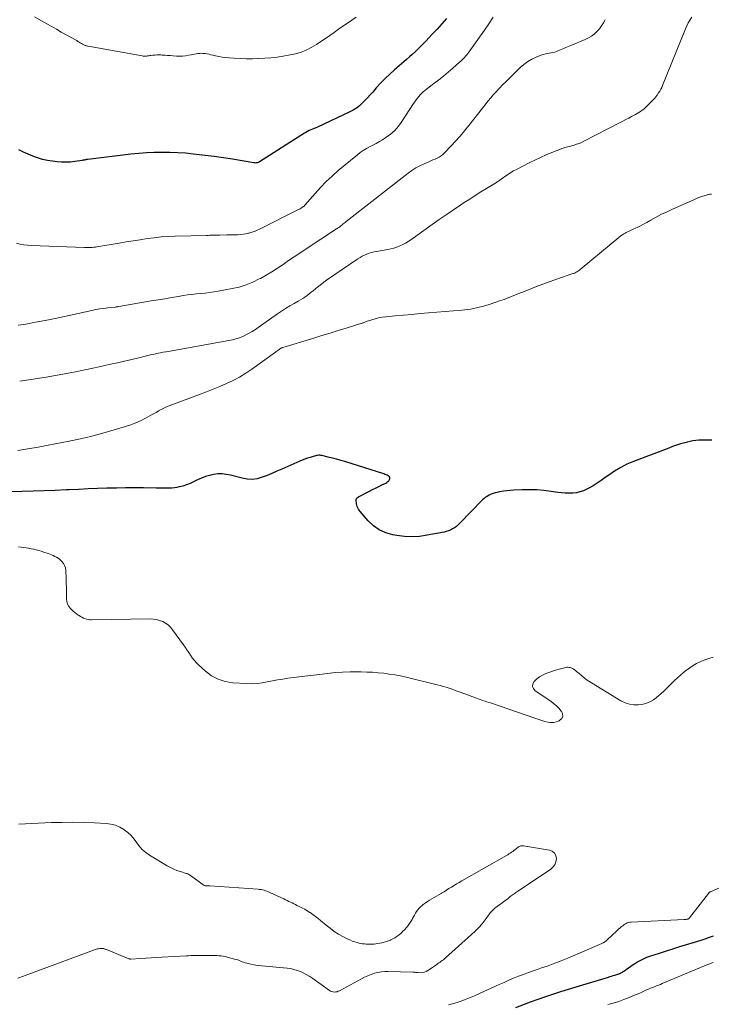
# Model space of a CAD drawing. Units: feet. Extents: x 1965000 to 1970000, y 515000 to 520000.
# Drawn here: x 1968420 to 1968576, y 515444 to 515667 of the extents above; entities that cross this region are included whole.
import ezdxf

# ---------------------------------------------------------------- set-up
doc = ezdxf.new("R2010")
doc.units = ezdxf.units.FT
doc.header["$LTSCALE"] = 100
doc.header["$MEASUREMENT"] = 0
doc.layers.add('CONTOUR INDEX', color=32, linetype='Continuous', lineweight=25)
doc.layers.add('CONTOUR INTERMEDIATE', color=40, linetype='Continuous', lineweight=15)

msp = doc.modelspace()

# ---------------------------------------------------------------- linework, layer by layer
at = {"layer": 'CONTOUR INDEX', "flags": 128}
for points, elevation in [([(1968516.27, 515666.99), (1968515.21, 515665.79), (1968514.14, 515664.6), (1968513.06, 515663.42), (1968511.6, 515661.85), (1968511.01, 515661.23), (1968510.42, 515660.62), (1968509.8, 515660.03), (1968509.18, 515659.44), (1968508.54, 515658.87), (1968507.91, 515658.29), (1968507.26, 515657.73), (1968506.61, 515657.17), (1968504.56, 515655.41), (1968503.47, 515654.43), (1968502.4, 515653.42), (1968501.39, 515652.36), (1968500.4, 515651.27), (1968499.61, 515650.36), (1968499.04, 515649.71), (1968498.45, 515649.07), (1968497.85, 515648.45), (1968497.24, 515647.83), (1968496.59, 515647.25), (1968495.92, 515646.73), (1968495.19, 515646.28), (1968494.42, 515645.87), (1968487.12, 515642.45), (1968486.74, 515642.28), (1968486.37, 515642.11), (1968485.99, 515641.95), (1968485.61, 515641.79), (1968485.24, 515641.63), (1968484.87, 515641.45), (1968484.51, 515641.25), (1968484.16, 515641.04), (1968474.03, 515634.57), (1968473.89, 515634.49), (1968473.74, 515634.43), (1968473.59, 515634.38), (1968473.43, 515634.34), (1968473.27, 515634.33), (1968473.11, 515634.32), (1968472.94, 515634.33), (1968472.78, 515634.35), (1968467.93, 515635.16), (1968465.88, 515635.48), (1968463.82, 515635.78), (1968461.76, 515636.04), (1968459.69, 515636.28), (1968459.08, 515636.35), (1968457.32, 515636.51), (1968455.56, 515636.63), (1968453.79, 515636.7), (1968452.03, 515636.73), (1968450.26, 515636.7), (1968448.5, 515636.63), (1968446.74, 515636.49), (1968444.98, 515636.31), (1968435.26, 515635.13), (1968435.09, 515635.11), (1968434.93, 515635.09), (1968434.78, 515635.06), (1968434.62, 515635.02), (1968434.46, 515634.99), (1968434.3, 515634.96), (1968434.14, 515634.93), (1968433.98, 515634.9), (1968432.3, 515634.65), (1968431.3, 515634.54), (1968430.29, 515634.48), (1968429.29, 515634.51), (1968428.29, 515634.59), (1968427.24, 515634.72), (1968426.1, 515634.91), (1968424.98, 515635.15), (1968423.89, 515635.48), (1968422.81, 515635.87), (1968421.75, 515636.32), (1968420.7, 515636.79), (1968419.67, 515637.31)], 920), ([(1968576.25, 515571.69), (1968575.99, 515571.69), (1968575.55, 515571.71), (1968575.07, 515571.72), (1968574.59, 515571.72), (1968574.11, 515571.71), (1968573.63, 515571.69), (1968573.26, 515571.67), (1968572.61, 515571.61), (1968571.95, 515571.53), (1968571.3, 515571.4), (1968570.66, 515571.25), (1968570.1, 515571.1), (1968569.18, 515570.84), (1968568.27, 515570.56), (1968567.37, 515570.25), (1968566.48, 515569.92), (1968558.52, 515566.86), (1968557.05, 515566.23), (1968555.63, 515565.52), (1968554.27, 515564.7), (1968552.95, 515563.81), (1968552.16, 515563.22), (1968551.26, 515562.58), (1968550.34, 515561.97), (1968549.39, 515561.39), (1968548.43, 515560.85), (1968547.96, 515560.6), (1968547.2, 515560.26), (1968546.43, 515559.99), (1968545.62, 515559.82), (1968544.79, 515559.73), (1968543.95, 515559.72), (1968543.12, 515559.73), (1968542.28, 515559.8), (1968541.44, 515559.9), (1968539.89, 515560.12), (1968538.28, 515560.31), (1968536.66, 515560.44), (1968535.04, 515560.48), (1968533.41, 515560.46), (1968531.49, 515560.39), (1968530.7, 515560.34), (1968529.91, 515560.27), (1968529.12, 515560.15), (1968528.33, 515560.01), (1968527.69, 515559.88), (1968527.24, 515559.77), (1968526.79, 515559.64), (1968526.35, 515559.47), (1968525.92, 515559.29), (1968525.51, 515559.07), (1968525.12, 515558.82), (1968524.76, 515558.53), (1968524.42, 515558.21), (1968519.31, 515552.9), (1968518.93, 515552.54), (1968518.53, 515552.2), (1968518.11, 515551.9), (1968517.67, 515551.62), (1968517.2, 515551.38), (1968516.72, 515551.18), (1968516.23, 515551.02), (1968515.72, 515550.9), (1968511.92, 515550.19), (1968510.2, 515549.96), (1968508.49, 515549.85), (1968506.77, 515549.94), (1968505.06, 515550.14), (1968504.17, 515550.29), (1968502.58, 515550.75), (1968501.09, 515551.4), (1968499.77, 515552.35), (1968498.56, 515553.48), (1968496.74, 515555.6), (1968496.55, 515555.85), (1968496.38, 515556.12), (1968496.24, 515556.4), (1968496.13, 515556.69), (1968496.04, 515557), (1968495.96, 515557.31), (1968495.91, 515557.62), (1968495.86, 515557.94), (1968495.86, 515557.95), (1968495.89, 515558.25), (1968495.97, 515558.51), (1968496.14, 515558.72), (1968496.37, 515558.9), (1968498.85, 515560.17), (1968499.56, 515560.52), (1968500.26, 515560.87), (1968500.97, 515561.22), (1968501.68, 515561.57), (1968502.56, 515562), (1968502.81, 515562.15), (1968503.04, 515562.32), (1968503.24, 515562.53), (1968503.41, 515562.77), (1968503.48, 515563), (1968503.48, 515563.21), (1968503.38, 515563.4), (1968503.21, 515563.57), (1968503.12, 515563.62), (1968502.87, 515563.75), (1968502.62, 515563.87), (1968502.37, 515563.97), (1968502.11, 515564.06), (1968493.3, 515566.84), (1968492.37, 515567.13), (1968491.43, 515567.39), (1968490.49, 515567.64), (1968489.54, 515567.87), (1968488.12, 515568.2), (1968487.88, 515568.24), (1968487.64, 515568.27), (1968487.4, 515568.27), (1968487.15, 515568.25), (1968486.91, 515568.21), (1968486.67, 515568.16), (1968486.43, 515568.1), (1968486.19, 515568.03), (1968485.46, 515567.81), (1968484.87, 515567.62), (1968484.28, 515567.41), (1968483.7, 515567.18), (1968483.12, 515566.93), (1968479.04, 515565.12), (1968477.94, 515564.65), (1968476.84, 515564.18), (1968475.74, 515563.74), (1968474.63, 515563.3), (1968473.51, 515562.99), (1968472.38, 515562.83), (1968471.24, 515562.88), (1968470.09, 515563.07), (1968467.46, 515563.77), (1968466.52, 515563.96), (1968465.57, 515564.07), (1968464.62, 515564.05), (1968463.67, 515563.95), (1968462.73, 515563.74), (1968461.8, 515563.48), (1968460.91, 515563.13), (1968460.03, 515562.72), (1968459.13, 515562.24), (1968458.35, 515561.88), (1968457.56, 515561.56), (1968456.74, 515561.32), (1968455.91, 515561.13), (1968455.38, 515561.03), (1968454.79, 515560.94), (1968454.21, 515560.88), (1968453.62, 515560.85), (1968453.03, 515560.84), (1968452.43, 515560.86), (1968451.84, 515560.87), (1968451.25, 515560.87), (1968450.65, 515560.88), (1968447.8, 515560.9), (1968445.78, 515560.91), (1968443.76, 515560.9), (1968441.73, 515560.87), (1968439.71, 515560.82), (1968439.52, 515560.82), (1968437.4, 515560.75), (1968435.29, 515560.67), (1968433.17, 515560.58), (1968431.06, 515560.49), (1968430.33, 515560.45), (1968427.86, 515560.33), (1968425.38, 515560.23), (1968422.9, 515560.15), (1968420.42, 515560.08), (1968413.29, 515559.91)], 900), ([(1968531.91, 515443.49), (1968535.29, 515444.74), (1968538.69, 515445.95), (1968542.11, 515447.08), (1968545.55, 515448.16), (1968552.85, 515450.38), (1968553.21, 515450.48), (1968553.57, 515450.59), (1968553.93, 515450.69), (1968554.29, 515450.8), (1968554.55, 515450.88), (1968554.78, 515450.94), (1968555, 515451.02), (1968555.22, 515451.1), (1968555.44, 515451.19), (1968555.49, 515451.21), (1968555.68, 515451.29), (1968555.86, 515451.39), (1968556.03, 515451.49), (1968556.2, 515451.61), (1968556.37, 515451.73), (1968556.54, 515451.85), (1968556.71, 515451.96), (1968556.87, 515452.08), (1968558.47, 515453.18), (1968559.46, 515453.8), (1968560.48, 515454.36), (1968561.54, 515454.83), (1968562.64, 515455.23), (1968563.19, 515455.41), (1968564.59, 515455.85), (1968565.99, 515456.29), (1968567.39, 515456.73), (1968568.79, 515457.17), (1968573.82, 515458.72), (1968574.75, 515459.02), (1968575.68, 515459.35), (1968576.6, 515459.71)], 900)]:
    msp.add_lwpolyline(points, dxfattribs=dict(at, elevation=elevation))
at = {"layer": 'CONTOUR INTERMEDIATE', "flags": 128}
for points, elevation in [([(1968526.81, 515667.26), (1968525.86, 515665.77), (1968524.87, 515664.31), (1968521.32, 515659.36), (1968521.09, 515659.05), (1968520.84, 515658.74), (1968520.59, 515658.44), (1968520.33, 515658.15), (1968520.06, 515657.87), (1968519.79, 515657.6), (1968519.5, 515657.33), (1968519.21, 515657.07), (1968517.72, 515655.76), (1968516.67, 515654.86), (1968515.61, 515653.98), (1968514.54, 515653.11), (1968513.45, 515652.26), (1968511.41, 515650.71), (1968511.03, 515650.4), (1968510.67, 515650.07), (1968510.32, 515649.72), (1968510, 515649.36), (1968509.69, 515648.98), (1968509.39, 515648.59), (1968509.11, 515648.18), (1968508.83, 515647.78), (1968506.21, 515643.67), (1968505.44, 515642.63), (1968504.6, 515641.68), (1968503.65, 515640.84), (1968502.61, 515640.08), (1968501.82, 515639.58), (1968501.11, 515639.15), (1968500.39, 515638.73), (1968499.66, 515638.34), (1968498.92, 515637.97), (1968498.19, 515637.58), (1968497.48, 515637.16), (1968496.81, 515636.69), (1968496.15, 515636.18), (1968491.84, 515632.59), (1968490.46, 515631.38), (1968489.11, 515630.12), (1968487.83, 515628.8), (1968486.59, 515627.44), (1968484.26, 515624.76), (1968484.21, 515624.7), (1968484.17, 515624.65), (1968484.12, 515624.6), (1968484.06, 515624.55), (1968484.01, 515624.51), (1968483.95, 515624.46), (1968483.9, 515624.42), (1968483.84, 515624.38), (1968483.45, 515624.15), (1968483.19, 515624), (1968482.93, 515623.85), (1968482.67, 515623.71), (1968482.41, 515623.58), (1968474.15, 515619.42), (1968473.54, 515619.14), (1968472.92, 515618.88), (1968472.29, 515618.67), (1968471.64, 515618.48), (1968471.53, 515618.45), (1968470.93, 515618.32), (1968470.33, 515618.22), (1968469.72, 515618.15), (1968469.1, 515618.12), (1968468.49, 515618.1), (1968467.87, 515618.09), (1968467.25, 515618.08), (1968466.64, 515618.06), (1968465.07, 515618.03), (1968464.69, 515618.02), (1968464.31, 515618.02), (1968463.93, 515618.01), (1968463.55, 515618), (1968463.17, 515617.99), (1968462.79, 515617.98), (1968462.41, 515617.97), (1968462.03, 515617.96), (1968455.01, 515617.79), (1968453.41, 515617.72), (1968451.82, 515617.61), (1968450.23, 515617.44), (1968448.65, 515617.23), (1968447.07, 515616.98), (1968445.49, 515616.73), (1968443.92, 515616.48), (1968442.34, 515616.22), (1968437.29, 515615.37), (1968436.95, 515615.32), (1968436.6, 515615.28), (1968436.25, 515615.25), (1968435.91, 515615.23), (1968435.56, 515615.22), (1968435.21, 515615.22), (1968434.86, 515615.22), (1968434.51, 515615.23), (1968422.42, 515615.68), (1968421.58, 515615.74), (1968420.75, 515615.83), (1968419.93, 515615.99), (1968419.12, 515616.18)], 916), ([(1968552.13, 515666.71), (1968551.75, 515665.98), (1968551.32, 515665.29), (1968550.82, 515664.64), (1968550.28, 515664.02), (1968549.67, 515663.47), (1968549.03, 515662.98), (1968548.33, 515662.57), (1968547.59, 515662.21), (1968544.35, 515660.88), (1968543.99, 515660.73), (1968543.63, 515660.58), (1968543.27, 515660.42), (1968542.91, 515660.26), (1968542.54, 515660.1), (1968542.18, 515659.94), (1968541.82, 515659.79), (1968541.45, 515659.64), (1968541.14, 515659.52), (1968540.73, 515659.38), (1968540.33, 515659.27), (1968539.91, 515659.19), (1968539.49, 515659.13), (1968539.07, 515659.07), (1968538.66, 515658.99), (1968538.25, 515658.87), (1968537.85, 515658.74), (1968536.57, 515658.24), (1968535.57, 515657.79), (1968534.62, 515657.25), (1968533.74, 515656.61), (1968532.92, 515655.88), (1968529.66, 515652.66), (1968528.96, 515651.96), (1968528.27, 515651.24), (1968527.59, 515650.51), (1968526.93, 515649.78), (1968526.27, 515649.03), (1968525.63, 515648.27), (1968525, 515647.5), (1968524.38, 515646.72), (1968521.34, 515642.81), (1968520.37, 515641.6), (1968519.37, 515640.4), (1968518.33, 515639.24), (1968517.27, 515638.09), (1968515.84, 515636.59), (1968515.46, 515636.24), (1968515.06, 515635.92), (1968514.62, 515635.66), (1968514.16, 515635.42), (1968513.69, 515635.22), (1968513.21, 515635.01), (1968512.73, 515634.81), (1968512.25, 515634.6), (1968511.24, 515634.17), (1968510.28, 515633.71), (1968509.34, 515633.21), (1968508.45, 515632.63), (1968507.59, 515632.01), (1968493.62, 515621.07), (1968493.4, 515620.89), (1968493.18, 515620.72), (1968492.96, 515620.54), (1968492.74, 515620.36), (1968492.32, 515620.02), (1968492.23, 515619.95), (1968491.95, 515619.76), (1968491.81, 515619.68), (1968491.68, 515619.59), (1968491.55, 515619.51), (1968491.42, 515619.42), (1968484.38, 515614.78), (1968483.12, 515613.94), (1968481.87, 515613.1), (1968480.62, 515612.26), (1968479.38, 515611.4), (1968478.13, 515610.57), (1968476.85, 515609.76), (1968475.56, 515608.99), (1968474.25, 515608.25), (1968473.99, 515608.11), (1968472.52, 515607.39), (1968471, 515606.78), (1968469.44, 515606.3), (1968467.84, 515605.93), (1968464.66, 515605.35), (1968463.69, 515605.19), (1968462.71, 515605.04), (1968461.73, 515604.93), (1968460.75, 515604.83), (1968459.76, 515604.74), (1968458.78, 515604.63), (1968457.8, 515604.5), (1968456.82, 515604.35), (1968455.71, 515604.17), (1968454.17, 515603.92), (1968452.64, 515603.66), (1968451.1, 515603.4), (1968449.57, 515603.14), (1968442.25, 515601.87), (1968442.14, 515601.86), (1968442.04, 515601.84), (1968441.93, 515601.83), (1968441.82, 515601.81), (1968441.72, 515601.8), (1968441.61, 515601.79), (1968441.5, 515601.78), (1968441.4, 515601.77), (1968439.77, 515601.6), (1968438.85, 515601.48), (1968437.94, 515601.35), (1968437.03, 515601.19), (1968436.12, 515601), (1968430.01, 515599.64), (1968427.83, 515599.18), (1968425.64, 515598.73), (1968423.45, 515598.32), (1968421.25, 515597.93), (1968419.53, 515597.64)], 912), ([(1968571.7, 515667.28), (1968570.91, 515666), (1968570.24, 515664.63), (1968565.09, 515651.84), (1968564.9, 515651.4), (1968564.68, 515650.97), (1968564.44, 515650.56), (1968564.19, 515650.15), (1968563.87, 515649.68), (1968563.76, 515649.52), (1968563.64, 515649.35), (1968563.51, 515649.2), (1968563.39, 515649.04), (1968563.25, 515648.89), (1968563.12, 515648.75), (1968562.98, 515648.6), (1968562.84, 515648.46), (1968561.53, 515647.14), (1968561.2, 515646.82), (1968560.86, 515646.52), (1968560.5, 515646.25), (1968560.13, 515645.98), (1968559.75, 515645.73), (1968559.36, 515645.49), (1968558.96, 515645.27), (1968558.56, 515645.05), (1968558.08, 515644.8), (1968557.44, 515644.46), (1968556.79, 515644.13), (1968556.15, 515643.8), (1968555.5, 515643.46), (1968547.28, 515639.24), (1968546.75, 515638.98), (1968546.22, 515638.75), (1968545.68, 515638.55), (1968545.12, 515638.37), (1968544.67, 515638.24), (1968544.34, 515638.14), (1968544, 515638.05), (1968543.67, 515637.96), (1968543.33, 515637.88), (1968543, 515637.79), (1968542.67, 515637.69), (1968542.34, 515637.57), (1968542.02, 515637.45), (1968540.07, 515636.67), (1968538.78, 515636.13), (1968537.5, 515635.57), (1968536.23, 515634.98), (1968534.98, 515634.36), (1968532.07, 515632.86), (1968531.45, 515632.53), (1968530.85, 515632.18), (1968530.27, 515631.8), (1968529.69, 515631.41), (1968528.89, 515630.83), (1968528.72, 515630.72), (1968528.56, 515630.6), (1968528.4, 515630.49), (1968528.23, 515630.38), (1968528.07, 515630.27), (1968527.9, 515630.16), (1968527.73, 515630.05), (1968527.56, 515629.95), (1968525.34, 515628.59), (1968524.06, 515627.8), (1968522.79, 515627), (1968521.53, 515626.18), (1968520.27, 515625.36), (1968519.49, 515624.84), (1968517.86, 515623.75), (1968516.23, 515622.64), (1968514.61, 515621.52), (1968513.01, 515620.39), (1968508.22, 515616.99), (1968507.62, 515616.59), (1968507.01, 515616.22), (1968506.38, 515615.88), (1968505.73, 515615.57), (1968505.07, 515615.3), (1968504.4, 515615.07), (1968503.7, 515614.89), (1968503, 515614.75), (1968500.47, 515614.33), (1968499.91, 515614.22), (1968499.36, 515614.08), (1968498.81, 515613.92), (1968498.28, 515613.74), (1968497.75, 515613.52), (1968497.24, 515613.27), (1968496.75, 515612.99), (1968496.27, 515612.69), (1968489.2, 515607.83), (1968488.6, 515607.4), (1968488.01, 515606.97), (1968487.43, 515606.51), (1968486.86, 515606.04), (1968486.65, 515605.85), (1968486.19, 515605.47), (1968485.73, 515605.1), (1968485.26, 515604.73), (1968484.78, 515604.38), (1968484.29, 515604.04), (1968483.79, 515603.71), (1968483.29, 515603.4), (1968482.77, 515603.1), (1968481.86, 515602.59), (1968480.89, 515602.04), (1968479.93, 515601.46), (1968479, 515600.85), (1968478.07, 515600.22), (1968473.76, 515597.17), (1968473.09, 515596.71), (1968472.4, 515596.27), (1968471.69, 515595.86), (1968470.97, 515595.46), (1968470.23, 515595.11), (1968469.48, 515594.81), (1968468.7, 515594.58), (1968467.9, 515594.39), (1968453.42, 515591.75), (1968452.85, 515591.65), (1968452.27, 515591.54), (1968451.69, 515591.43), (1968451.12, 515591.32), (1968450.54, 515591.2), (1968449.97, 515591.08), (1968449.4, 515590.95), (1968448.82, 515590.82), (1968446.76, 515590.32), (1968445.15, 515589.94), (1968443.55, 515589.56), (1968441.94, 515589.19), (1968440.33, 515588.83), (1968437.82, 515588.27), (1968434.94, 515587.66), (1968432.07, 515587.07), (1968429.18, 515586.53), (1968426.29, 515586.02), (1968422.91, 515585.45), (1968421.38, 515585.22), (1968419.85, 515585.02)], 908), ([(1968495.88, 515667.28), (1968493.89, 515665.91), (1968492.89, 515665.22), (1968491.89, 515664.53), (1968490.9, 515663.83), (1968489.92, 515663.12), (1968488.92, 515662.43), (1968487.92, 515661.75), (1968486.89, 515661.12), (1968485.84, 515660.5), (1968485.72, 515660.43), (1968484.58, 515659.85), (1968483.41, 515659.37), (1968482.19, 515659.01), (1968480.95, 515658.73), (1968479.37, 515658.47), (1968477.99, 515658.27), (1968476.62, 515658.11), (1968475.23, 515657.99), (1968473.85, 515657.92), (1968473.8, 515657.91), (1968472.44, 515657.88), (1968471.07, 515657.88), (1968469.7, 515657.92), (1968468.33, 515657.98), (1968467.13, 515658.06), (1968466.36, 515658.13), (1968465.61, 515658.23), (1968464.86, 515658.37), (1968464.11, 515658.54), (1968463.5, 515658.7), (1968463.06, 515658.8), (1968462.63, 515658.89), (1968462.19, 515658.98), (1968461.75, 515659.05), (1968461.63, 515659.06), (1968461.25, 515659.1), (1968460.86, 515659.12), (1968460.48, 515659.09), (1968460.1, 515659.05), (1968459.72, 515658.99), (1968459.34, 515658.92), (1968458.96, 515658.85), (1968458.58, 515658.78), (1968458, 515658.67), (1968457.32, 515658.56), (1968456.65, 515658.5), (1968455.97, 515658.48), (1968455.29, 515658.5), (1968454.49, 515658.55), (1968453.88, 515658.6), (1968453.27, 515658.64), (1968452.66, 515658.68), (1968452.05, 515658.72), (1968451.75, 515658.74), (1968451.29, 515658.76), (1968450.83, 515658.75), (1968450.38, 515658.72), (1968449.92, 515658.67), (1968449.51, 515658.61), (1968449.26, 515658.58), (1968449.01, 515658.55), (1968448.76, 515658.52), (1968448.51, 515658.49), (1968448.26, 515658.48), (1968448.01, 515658.48), (1968447.76, 515658.5), (1968447.51, 515658.54), (1968435.32, 515660.72), (1968435.15, 515660.75), (1968434.98, 515660.79), (1968434.82, 515660.84), (1968434.66, 515660.9), (1968434.51, 515660.97), (1968434.35, 515661.04), (1968434.2, 515661.12), (1968434.06, 515661.21), (1968433.82, 515661.35), (1968433.55, 515661.51), (1968433.29, 515661.66), (1968433.02, 515661.81), (1968432.75, 515661.97), (1968429.25, 515663.92), (1968428.17, 515664.53), (1968427.08, 515665.14), (1968425.99, 515665.75), (1968424.91, 515666.36), (1968423.18, 515667.33)], 924), ([(1968576.13, 515627.3), (1968575.78, 515627.27), (1968575.43, 515627.2), (1968574.83, 515627.01), (1968574.19, 515626.81), (1968573.55, 515626.58), (1968572.92, 515626.34), (1968572.29, 515626.07), (1968567.33, 515623.89), (1968566.1, 515623.32), (1968564.88, 515622.73), (1968563.67, 515622.1), (1968562.48, 515621.44), (1968561.53, 515620.9), (1968560.82, 515620.5), (1968560.1, 515620.13), (1968559.37, 515619.77), (1968558.64, 515619.43), (1968557.7, 515619.01), (1968557.43, 515618.88), (1968557.16, 515618.76), (1968556.9, 515618.63), (1968556.63, 515618.49), (1968556.38, 515618.35), (1968556.13, 515618.2), (1968555.89, 515618.03), (1968555.66, 515617.85), (1968546.47, 515610.26), (1968546.3, 515610.12), (1968546.12, 515609.99), (1968545.94, 515609.87), (1968545.75, 515609.75), (1968545.73, 515609.74), (1968545.55, 515609.64), (1968545.37, 515609.54), (1968545.18, 515609.46), (1968544.98, 515609.38), (1968544.79, 515609.32), (1968544.59, 515609.25), (1968544.39, 515609.18), (1968544.19, 515609.11), (1968542.04, 515608.38), (1968540.77, 515607.94), (1968539.51, 515607.49), (1968538.25, 515607.02), (1968536.99, 515606.54), (1968534.45, 515605.54), (1968533.43, 515605.13), (1968532.4, 515604.73), (1968531.37, 515604.32), (1968530.34, 515603.91), (1968529.31, 515603.51), (1968528.28, 515603.14), (1968527.23, 515602.78), (1968526.18, 515602.44), (1968524.95, 515602.07), (1968524.32, 515601.89), (1968523.68, 515601.72), (1968523.03, 515601.57), (1968522.39, 515601.44), (1968521.74, 515601.33), (1968521.08, 515601.24), (1968520.43, 515601.16), (1968519.77, 515601.09), (1968512.21, 515600.45), (1968510.33, 515600.29), (1968508.45, 515600.12), (1968506.57, 515599.95), (1968504.69, 515599.77), (1968502.54, 515599.57), (1968501.74, 515599.47), (1968500.95, 515599.32), (1968500.17, 515599.13), (1968499.39, 515598.89), (1968498.16, 515598.47), (1968498.01, 515598.41), (1968497.86, 515598.36), (1968497.71, 515598.3), (1968497.56, 515598.24), (1968497.4, 515598.18), (1968497.25, 515598.13), (1968497.1, 515598.07), (1968496.94, 515598.02), (1968493.61, 515597), (1968491.78, 515596.44), (1968489.96, 515595.88), (1968488.14, 515595.32), (1968486.31, 515594.76), (1968479.31, 515592.61), (1968479.25, 515592.6), (1968479.2, 515592.58), (1968479.14, 515592.56), (1968479.08, 515592.55), (1968479.03, 515592.53), (1968478.97, 515592.5), (1968478.92, 515592.48), (1968478.87, 515592.45), (1968478.51, 515592.2), (1968478.28, 515592.04), (1968478.06, 515591.88), (1968477.83, 515591.72), (1968477.61, 515591.56), (1968472.27, 515587.73), (1968470.91, 515586.81), (1968469.52, 515585.95), (1968468.08, 515585.18), (1968466.6, 515584.47), (1968465.09, 515583.81), (1968463.58, 515583.18), (1968462.05, 515582.58), (1968460.51, 515582), (1968454.22, 515579.71), (1968453.6, 515579.47), (1968452.99, 515579.21), (1968452.4, 515578.92), (1968451.81, 515578.61), (1968451.23, 515578.29), (1968450.65, 515577.96), (1968450.07, 515577.64), (1968449.48, 515577.33), (1968448.41, 515576.74), (1968447.27, 515576.16), (1968446.12, 515575.64), (1968444.94, 515575.18), (1968443.73, 515574.77), (1968441.17, 515573.99), (1968438.66, 515573.26), (1968436.14, 515572.59), (1968433.6, 515572), (1968431.05, 515571.47), (1968426.25, 515570.54), (1968423.99, 515570.12), (1968421.72, 515569.74), (1968419.45, 515569.39)], 904), ([(1968576.52, 515522.63), (1968575.57, 515522.38), (1968574.65, 515522.05), (1968573.74, 515521.67), (1968573.58, 515521.6), (1968572.78, 515521.19), (1968572, 515520.75), (1968571.25, 515520.27), (1968570.52, 515519.74), (1968569.82, 515519.18), (1968569.13, 515518.61), (1968568.46, 515518.01), (1968567.8, 515517.39), (1968565.36, 515515), (1968564.8, 515514.48), (1968564.23, 515513.97), (1968563.63, 515513.5), (1968563.02, 515513.04), (1968562.38, 515512.64), (1968561.71, 515512.33), (1968561, 515512.12), (1968560.26, 515511.98), (1968559.66, 515511.91), (1968558.62, 515511.91), (1968557.6, 515512.03), (1968556.64, 515512.35), (1968555.7, 515512.8), (1968549.03, 515516.85), (1968548.44, 515517.23), (1968547.86, 515517.63), (1968547.3, 515518.05), (1968546.76, 515518.49), (1968546.25, 515518.93), (1968545.96, 515519.16), (1968545.68, 515519.39), (1968545.39, 515519.62), (1968545.1, 515519.84), (1968544.94, 515519.95), (1968544.71, 515520.09), (1968544.48, 515520.21), (1968544.23, 515520.29), (1968543.97, 515520.35), (1968543.7, 515520.37), (1968543.43, 515520.37), (1968543.17, 515520.33), (1968542.91, 515520.28), (1968542.31, 515520.12), (1968541.75, 515519.97), (1968541.2, 515519.8), (1968540.64, 515519.62), (1968540.1, 515519.43), (1968538.72, 515518.93), (1968537.99, 515518.6), (1968537.3, 515518.21), (1968536.67, 515517.73), (1968536.09, 515517.17), (1968535.82, 515516.61), (1968535.73, 515516.06), (1968535.94, 515515.55), (1968536.34, 515515.06), (1968539.82, 515512.72), (1968540.48, 515512.22), (1968541.11, 515511.69), (1968541.68, 515511.11), (1968542.22, 515510.48), (1968542.27, 515510.42), (1968542.5, 515509.85), (1968542.54, 515509.31), (1968542.3, 515508.83), (1968541.87, 515508.39), (1968541.72, 515508.3), (1968541.1, 515508.04), (1968540.46, 515507.88), (1968539.81, 515507.87), (1968539.14, 515507.96), (1968538.46, 515508.14), (1968537.79, 515508.34), (1968537.12, 515508.55), (1968536.45, 515508.77), (1968526.19, 515512.3), (1968525.8, 515512.43), (1968525.41, 515512.56), (1968525.02, 515512.69), (1968524.63, 515512.82), (1968524.24, 515512.96), (1968523.85, 515513.09), (1968523.46, 515513.23), (1968523.07, 515513.37), (1968519.6, 515514.67), (1968518.93, 515514.91), (1968518.25, 515515.16), (1968517.58, 515515.39), (1968516.9, 515515.63), (1968516.21, 515515.85), (1968515.53, 515516.06), (1968514.83, 515516.25), (1968514.14, 515516.43), (1968507.13, 515518.14), (1968505.88, 515518.41), (1968504.62, 515518.66), (1968503.36, 515518.85), (1968502.09, 515519.01), (1968500.82, 515519.13), (1968499.54, 515519.23), (1968498.26, 515519.29), (1968496.98, 515519.33), (1968496.17, 515519.34), (1968494.49, 515519.33), (1968492.8, 515519.28), (1968491.13, 515519.16), (1968489.45, 515518.99), (1968480.45, 515517.89), (1968479.28, 515517.72), (1968478.11, 515517.54), (1968476.95, 515517.31), (1968475.79, 515517.06), (1968474.63, 515516.85), (1968473.47, 515516.7), (1968472.3, 515516.65), (1968471.12, 515516.68), (1968467.98, 515516.88), (1968466.29, 515517.17), (1968464.68, 515517.66), (1968463.21, 515518.47), (1968461.83, 515519.49), (1968460.27, 515520.91), (1968459.76, 515521.41), (1968459.28, 515521.94), (1968458.85, 515522.5), (1968458.44, 515523.09), (1968458.05, 515523.69), (1968457.65, 515524.28), (1968457.25, 515524.88), (1968456.84, 515525.46), (1968454.41, 515528.86), (1968453.93, 515529.43), (1968453.41, 515529.93), (1968452.81, 515530.35), (1968452.17, 515530.7), (1968451.47, 515530.96), (1968450.76, 515531.16), (1968450.04, 515531.26), (1968449.3, 515531.3), (1968436.05, 515531.11), (1968435.68, 515531.12), (1968435.31, 515531.16), (1968434.95, 515531.25), (1968434.59, 515531.36), (1968434.25, 515531.5), (1968433.91, 515531.66), (1968433.58, 515531.84), (1968433.27, 515532.04), (1968433.08, 515532.17), (1968432.68, 515532.46), (1968432.29, 515532.76), (1968431.92, 515533.08), (1968431.56, 515533.41), (1968431.34, 515533.63), (1968430.95, 515534.12), (1968430.65, 515534.64), (1968430.49, 515535.22), (1968430.42, 515535.84), (1968430.42, 515536.47), (1968430.41, 515537.43), (1968430.4, 515538.4), (1968430.37, 515539.36), (1968430.34, 515540.32), (1968430.26, 515542.33), (1968430.17, 515542.87), (1968430.01, 515543.39), (1968429.73, 515543.85), (1968429.39, 515544.28), (1968429.16, 515544.49), (1968428.85, 515544.77), (1968428.52, 515545.02), (1968428.17, 515545.23), (1968427.8, 515545.43), (1968427.42, 515545.6), (1968427.04, 515545.76), (1968426.65, 515545.91), (1968426.26, 515546.06), (1968425.28, 515546.41), (1968424.72, 515546.6), (1968424.16, 515546.77), (1968423.6, 515546.92), (1968423.02, 515547.05), (1968423, 515547.06), (1968422.43, 515547.17), (1968421.87, 515547.27), (1968421.3, 515547.36), (1968420.73, 515547.43), (1968420.16, 515547.5), (1968419.58, 515547.56)], 896), ([(1968419.45, 515450.09), (1968419.86, 515450.26), (1968420.27, 515450.42), (1968420.68, 515450.58), (1968421.09, 515450.74), (1968436.73, 515456.52), (1968437.04, 515456.63), (1968437.35, 515456.71), (1968437.67, 515456.77), (1968437.99, 515456.81), (1968438.34, 515456.85), (1968438.49, 515456.85), (1968438.63, 515456.84), (1968438.77, 515456.81), (1968438.91, 515456.77), (1968439.04, 515456.72), (1968439.18, 515456.67), (1968439.31, 515456.61), (1968439.45, 515456.56), (1968444.54, 515454.51), (1968444.64, 515454.48), (1968444.74, 515454.46), (1968444.84, 515454.45), (1968444.95, 515454.45), (1968447.13, 515454.59), (1968448.33, 515454.66), (1968449.53, 515454.73), (1968450.73, 515454.8), (1968451.93, 515454.87), (1968457.57, 515455.17), (1968458.02, 515455.19), (1968458.48, 515455.21), (1968458.94, 515455.23), (1968459.4, 515455.24), (1968459.86, 515455.24), (1968460.32, 515455.25), (1968460.78, 515455.25), (1968461.24, 515455.25), (1968461.71, 515455.25), (1968462.18, 515455.25), (1968462.64, 515455.25), (1968463.11, 515455.26), (1968463.58, 515455.25), (1968464.04, 515455.24), (1968464.49, 515455.22), (1968464.95, 515455.19), (1968465.4, 515455.14), (1968465.85, 515455.08), (1968466.3, 515454.99), (1968466.74, 515454.89), (1968468.41, 515454.45), (1968468.76, 515454.35), (1968469.1, 515454.24), (1968469.44, 515454.11), (1968469.78, 515453.97), (1968470.11, 515453.83), (1968470.45, 515453.7), (1968470.8, 515453.59), (1968471.15, 515453.5), (1968471.8, 515453.34), (1968472.48, 515453.18), (1968473.17, 515453.05), (1968473.86, 515452.96), (1968474.55, 515452.88), (1968480.26, 515452.38), (1968481.04, 515452.27), (1968481.82, 515452.11), (1968482.57, 515451.88), (1968483.31, 515451.59), (1968484.03, 515451.25), (1968484.73, 515450.88), (1968485.41, 515450.46), (1968486.07, 515450.02), (1968489.82, 515447.34), (1968490.08, 515447.19), (1968490.35, 515447.07), (1968490.64, 515447.01), (1968490.94, 515446.98), (1968491.25, 515447), (1968491.54, 515447.06), (1968491.83, 515447.15), (1968492.11, 515447.28), (1968497.04, 515449.99), (1968497.75, 515450.35), (1968498.48, 515450.68), (1968499.23, 515450.97), (1968499.98, 515451.22), (1968500.76, 515451.41), (1968501.54, 515451.55), (1968502.33, 515451.62), (1968503.13, 515451.64), (1968508.7, 515451.47), (1968508.85, 515451.46), (1968509, 515451.45), (1968509.15, 515451.44), (1968509.3, 515451.42), (1968509.45, 515451.4), (1968509.6, 515451.38), (1968509.75, 515451.37), (1968509.9, 515451.37), (1968510.47, 515451.36), (1968510.9, 515451.39), (1968511.31, 515451.47), (1968511.7, 515451.63), (1968512.07, 515451.83), (1968513.09, 515452.52), (1968513.35, 515452.69), (1968513.59, 515452.86), (1968513.84, 515453.05), (1968514.08, 515453.23), (1968514.32, 515453.42), (1968514.57, 515453.6), (1968514.82, 515453.77), (1968515.07, 515453.93), (1968515.33, 515454.11), (1968515.58, 515454.29), (1968515.82, 515454.48), (1968516.05, 515454.68), (1968521.95, 515459.96), (1968522.77, 515460.75), (1968523.56, 515461.56), (1968524.3, 515462.42), (1968525, 515463.31), (1968525.98, 515464.64), (1968526.17, 515464.88), (1968526.37, 515465.12), (1968526.58, 515465.35), (1968526.8, 515465.58), (1968527.03, 515465.79), (1968527.27, 515465.99), (1968527.52, 515466.18), (1968527.78, 515466.36), (1968527.9, 515466.44), (1968528.22, 515466.66), (1968528.54, 515466.88), (1968528.85, 515467.11), (1968529.16, 515467.34), (1968529.48, 515467.58), (1968529.79, 515467.82), (1968530.1, 515468.07), (1968530.4, 515468.31), (1968530.7, 515468.55), (1968530.9, 515468.72), (1968531.11, 515468.88), (1968531.32, 515469.03), (1968531.54, 515469.18), (1968531.76, 515469.32), (1968531.97, 515469.47), (1968532.19, 515469.61), (1968532.41, 515469.76), (1968539.78, 515474.68), (1968540.33, 515475.19), (1968540.76, 515475.76), (1968541, 515476.43), (1968541.12, 515477.18), (1968540.97, 515477.85), (1968540.68, 515478.4), (1968540.18, 515478.78), (1968539.54, 515479.05), (1968533.71, 515480.03), (1968533.51, 515480.05), (1968533.31, 515480.04), (1968533.11, 515480.01), (1968532.91, 515479.95), (1968532.72, 515479.86), (1968532.54, 515479.76), (1968532.37, 515479.65), (1968532.2, 515479.53), (1968532.02, 515479.38), (1968531.76, 515479.17), (1968531.5, 515478.97), (1968531.24, 515478.77), (1968530.98, 515478.58), (1968530.96, 515478.56), (1968530.68, 515478.37), (1968530.39, 515478.18), (1968530.11, 515478.01), (1968529.81, 515477.83), (1968519.74, 515472.09), (1968519.15, 515471.75), (1968518.57, 515471.41), (1968518, 515471.07), (1968517.42, 515470.71), (1968517.4, 515470.7), (1968516.84, 515470.35), (1968516.28, 515470), (1968515.72, 515469.66), (1968515.16, 515469.31), (1968515.05, 515469.24), (1968514.54, 515468.93), (1968514.03, 515468.62), (1968513.51, 515468.33), (1968512.99, 515468.04), (1968512.47, 515467.74), (1968511.97, 515467.43), (1968511.48, 515467.1), (1968510.99, 515466.75), (1968510.76, 515466.57), (1968510.41, 515466.27), (1968510.08, 515465.95), (1968509.79, 515465.59), (1968509.53, 515465.2), (1968509.29, 515464.8), (1968509.06, 515464.39), (1968508.83, 515463.98), (1968508.6, 515463.57), (1968508.51, 515463.41), (1968508.23, 515462.93), (1968507.93, 515462.46), (1968507.6, 515462.01), (1968507.25, 515461.57), (1968507.23, 515461.55), (1968506.85, 515461.12), (1968506.44, 515460.71), (1968506.02, 515460.32), (1968505.58, 515459.94), (1968505.46, 515459.85), (1968505.04, 515459.54), (1968504.6, 515459.25), (1968504.14, 515458.99), (1968503.67, 515458.76), (1968503.62, 515458.74), (1968503.16, 515458.55), (1968502.69, 515458.38), (1968502.21, 515458.24), (1968501.73, 515458.12), (1968501.64, 515458.1), (1968501.19, 515458.01), (1968500.74, 515457.93), (1968500.29, 515457.87), (1968499.84, 515457.82), (1968499.72, 515457.82), (1968499.32, 515457.79), (1968498.92, 515457.78), (1968498.52, 515457.79), (1968498.12, 515457.81), (1968497.73, 515457.85), (1968497.33, 515457.9), (1968496.94, 515457.97), (1968496.55, 515458.05), (1968496.13, 515458.15), (1968495.55, 515458.32), (1968494.97, 515458.51), (1968494.41, 515458.75), (1968493.86, 515459.01), (1968492.89, 515459.52), (1968491.89, 515460.09), (1968490.91, 515460.7), (1968489.98, 515461.38), (1968489.08, 515462.1), (1968487.84, 515463.15), (1968487.27, 515463.62), (1968486.69, 515464.07), (1968486.1, 515464.51), (1968485.49, 515464.93), (1968485.42, 515464.98), (1968484.83, 515465.35), (1968484.24, 515465.7), (1968483.63, 515466.03), (1968483.01, 515466.34), (1968482.5, 515466.57), (1968482.13, 515466.75), (1968481.75, 515466.93), (1968481.38, 515467.11), (1968481.01, 515467.3), (1968480.63, 515467.48), (1968480.26, 515467.66), (1968479.89, 515467.84), (1968479.51, 515468.02), (1968476.35, 515469.5), (1968476.04, 515469.64), (1968475.72, 515469.77), (1968475.4, 515469.88), (1968475.07, 515469.97), (1968474.74, 515470.05), (1968474.4, 515470.12), (1968474.06, 515470.17), (1968473.72, 515470.2), (1968462.8, 515470.98), (1968462.74, 515470.98), (1968462.67, 515470.98), (1968462.6, 515470.99), (1968462.54, 515470.99), (1968462.51, 515470.99), (1968462.46, 515470.99), (1968462.41, 515470.99), (1968462.35, 515470.99), (1968462.3, 515470.99), (1968462.25, 515470.99), (1968462.19, 515470.99), (1968462.14, 515470.99), (1968462.08, 515470.99), (1968462.03, 515470.99), (1968461.98, 515470.99), (1968461.92, 515470.99), (1968461.87, 515470.99), (1968461.81, 515470.99), (1968461.78, 515470.99), (1968461.76, 515470.99), (1968461.74, 515471), (1968461.72, 515471), (1968461.63, 515471.03), (1968461.61, 515471.03), (1968461.59, 515471.04), (1968461.57, 515471.05), (1968461.56, 515471.06), (1968458.41, 515473.35), (1968458.3, 515473.42), (1968458.19, 515473.49), (1968458.08, 515473.55), (1968457.97, 515473.61), (1968457.85, 515473.66), (1968457.73, 515473.71), (1968457.61, 515473.75), (1968457.49, 515473.79), (1968456.17, 515474.19), (1968455.39, 515474.46), (1968454.64, 515474.76), (1968453.91, 515475.11), (1968453.19, 515475.51), (1968449.19, 515477.89), (1968448.35, 515478.48), (1968447.58, 515479.13), (1968446.91, 515479.89), (1968446.3, 515480.71), (1968445.7, 515481.55), (1968445.05, 515482.33), (1968444.3, 515483.02), (1968443.49, 515483.66), (1968443.39, 515483.73), (1968442.46, 515484.27), (1968441.48, 515484.7), (1968440.45, 515484.95), (1968439.38, 515485.1), (1968436.73, 515485.23), (1968434.3, 515485.31), (1968431.87, 515485.35), (1968429.45, 515485.33), (1968427.02, 515485.26), (1968419.64, 515484.95)], 892), ([(1968516.74, 515444.12), (1968517.95, 515444.43), (1968519.14, 515444.8), (1968520.31, 515445.22), (1968521.48, 515445.67), (1968522.63, 515446.15), (1968523.77, 515446.65), (1968528.19, 515448.68), (1968529.27, 515449.17), (1968530.35, 515449.65), (1968531.45, 515450.1), (1968532.55, 515450.55), (1968533.66, 515450.97), (1968534.77, 515451.39), (1968535.89, 515451.79), (1968537.01, 515452.17), (1968537.76, 515452.42), (1968539.25, 515452.94), (1968540.73, 515453.48), (1968542.2, 515454.06), (1968543.66, 515454.66), (1968551.37, 515457.96), (1968551.71, 515458.12), (1968552.03, 515458.31), (1968552.32, 515458.52), (1968552.61, 515458.76), (1968555.85, 515461.77), (1968556.08, 515461.97), (1968556.32, 515462.16), (1968556.57, 515462.32), (1968556.84, 515462.48), (1968557.12, 515462.61), (1968557.4, 515462.71), (1968557.69, 515462.77), (1968558, 515462.8), (1968569.96, 515463.35), (1968570.12, 515463.37), (1968570.28, 515463.38), (1968570.44, 515463.41), (1968570.6, 515463.44), (1968570.8, 515463.48), (1968570.86, 515463.49), (1968570.92, 515463.51), (1968570.97, 515463.54), (1968571.02, 515463.57), (1968571.07, 515463.6), (1968571.11, 515463.64), (1968571.15, 515463.68), (1968571.19, 515463.73), (1968575.46, 515469.26), (1968575.5, 515469.32), (1968575.55, 515469.38), (1968575.6, 515469.44), (1968575.66, 515469.49), (1968575.71, 515469.54), (1968575.77, 515469.58), (1968575.83, 515469.62), (1968575.9, 515469.66), (1968585.37, 515473.86)], 896), ([(1968552.73, 515444.14), (1968553.96, 515444.5), (1968555.18, 515444.88), (1968556.38, 515445.31), (1968557.58, 515445.78), (1968558.72, 515446.25), (1968559.33, 515446.5), (1968559.94, 515446.76), (1968560.55, 515447.03), (1968561.16, 515447.3), (1968561.5, 515447.45), (1968561.94, 515447.64), (1968562.38, 515447.83), (1968562.82, 515448.01), (1968563.26, 515448.19), (1968563.71, 515448.36), (1968564.15, 515448.54), (1968564.6, 515448.72), (1968565.04, 515448.9), (1968574.59, 515452.88), (1968575.54, 515453.28), (1968576.5, 515453.67)], 904)]:
    msp.add_lwpolyline(points, dxfattribs=dict(at, elevation=elevation))

doc.saveas('drawing.dxf')
